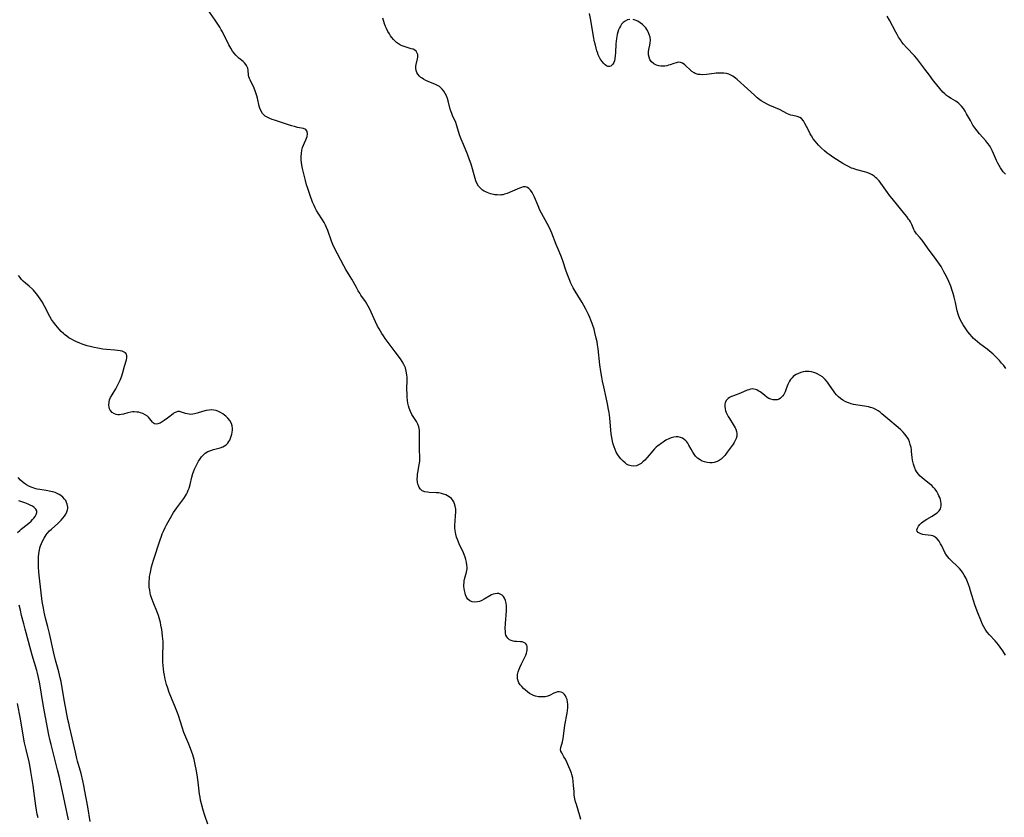
# Model space of a CAD drawing. Units: inches. Extents: x 2111729 to 2117253, y 250126 to 255482.
# Drawn here: x 2114328 to 2114574, y 252552 to 252751 of the extents above; entities that cross this region are included whole.
import ezdxf

# ---------------------------------------------------------------- set-up
doc = ezdxf.new("R2010")
doc.units = ezdxf.units.IN
doc.header["$MEASUREMENT"] = 0
doc.layers.add('c_22_T12S_R20E', color=22, linetype='Continuous')

msp = doc.modelspace()

# ---------------------------------------------------------------- linework, layer by layer
at = {"layer": 'c_22_T12S_R20E'}
for points in [[(2114468, 252551.7, 820), (2114467.77, 252552.59, 820), (2114466.92, 252555.44, 820), (2114466.73, 252556.13, 820), (2114466.57, 252556.8, 820), (2114466.48, 252557.26, 820), (2114466.4, 252557.86, 820), (2114466.33, 252558.68, 820), (2114466.24, 252560.21, 820), (2114466.14, 252561.18, 820), (2114466.01, 252562.04, 820), (2114465.81, 252562.88, 820), (2114465.71, 252563.22, 820), (2114465.4, 252564.05, 820), (2114465.05, 252564.86, 820), (2114464.52, 252566, 820), (2114464.17, 252566.71, 820), (2114463.82, 252567.37, 820), (2114463.28, 252568.33, 820), (2114463.08, 252568.77, 820), (2114462.98, 252569.19, 820), (2114463.02, 252569.68, 820), (2114463.45, 252571.11, 820), (2114463.63, 252571.87, 820), (2114463.74, 252572.49, 820), (2114464.07, 252575.26, 820), (2114464.58, 252578.23, 820), (2114464.68, 252578.9, 820), (2114464.75, 252579.56, 820), (2114464.77, 252579.91, 820), (2114464.78, 252580.47, 820), (2114464.73, 252581.02, 820), (2114464.6, 252581.63, 820), (2114464.38, 252582.19, 820), (2114464.18, 252582.56, 820), (2114463.94, 252582.91, 820), (2114463.54, 252583.28, 820), (2114463.11, 252583.52, 820), (2114462.61, 252583.6, 820), (2114462.18, 252583.55, 820), (2114461.75, 252583.43, 820), (2114461.26, 252583.21, 820), (2114460.36, 252582.75, 820), (2114459.77, 252582.51, 820), (2114459.1, 252582.35, 820), (2114458.51, 252582.3, 820), (2114457.9, 252582.3, 820), (2114457.42, 252582.35, 820), (2114456.7, 252582.51, 820), (2114456.21, 252582.67, 820), (2114455.73, 252582.88, 820), (2114455.21, 252583.19, 820), (2114454.72, 252583.55, 820), (2114454.2, 252583.98, 820), (2114453.72, 252584.42, 820), (2114453.28, 252584.87, 820), (2114452.9, 252585.34, 820), (2114452.59, 252585.83, 820), (2114452.36, 252586.34, 820), (2114452.22, 252586.84, 820), (2114452.19, 252587.21, 820), (2114452.19, 252587.52, 820), (2114452.24, 252587.91, 820), (2114452.4, 252588.58, 820), (2114452.63, 252589.25, 820), (2114452.81, 252589.68, 820), (2114453.23, 252590.6, 820), (2114454.04, 252592.19, 820), (2114454.28, 252592.73, 820), (2114454.45, 252593.19, 820), (2114454.56, 252593.59, 820), (2114454.63, 252593.97, 820), (2114454.66, 252594.58, 820), (2114454.61, 252594.93, 820), (2114454.51, 252595.24, 820), (2114454.36, 252595.49, 820), (2114454.15, 252595.69, 820), (2114453.79, 252595.89, 820), (2114453.35, 252596.02, 820), (2114452.96, 252596.07, 820), (2114451.95, 252596.12, 820), (2114451.5, 252596.17, 820), (2114451.11, 252596.25, 820), (2114450.65, 252596.4, 820), (2114450.22, 252596.6, 820), (2114449.78, 252596.94, 820), (2114449.52, 252597.28, 820), (2114449.34, 252597.69, 820), (2114449.23, 252598.15, 820), (2114449.18, 252598.57, 820), (2114449.16, 252599.45, 820), (2114449.22, 252600.65, 820), (2114449.49, 252603.78, 820), (2114449.51, 252604.44, 820), (2114449.48, 252605.08, 820), (2114449.39, 252605.69, 820), (2114449.21, 252606.36, 820), (2114448.97, 252606.94, 820), (2114448.7, 252607.36, 820), (2114448.37, 252607.7, 820), (2114447.88, 252608, 820), (2114447.52, 252608.1, 820), (2114447.13, 252608.14, 820), (2114446.63, 252608.08, 820), (2114446.11, 252607.95, 820), (2114445.71, 252607.79, 820), (2114445.29, 252607.58, 820), (2114443.93, 252606.74, 820), (2114443.33, 252606.41, 820), (2114442.71, 252606.14, 820), (2114442.21, 252606.01, 820), (2114441.46, 252605.95, 820), (2114440.87, 252606.05, 820), (2114440.28, 252606.32, 820), (2114439.82, 252606.75, 820), (2114439.51, 252607.23, 820), (2114439.26, 252607.79, 820), (2114439.11, 252608.23, 820), (2114438.97, 252608.88, 820), (2114438.89, 252609.38, 820), (2114438.85, 252609.88, 820), (2114438.84, 252610.35, 820), (2114438.87, 252610.81, 820), (2114438.93, 252611.26, 820), (2114439.01, 252611.7, 820), (2114439.48, 252613.47, 820), (2114439.61, 252614.26, 820), (2114439.63, 252614.75, 820), (2114439.6, 252615.24, 820), (2114439.5, 252615.92, 820), (2114439.34, 252616.6, 820), (2114439.13, 252617.25, 820), (2114438.7, 252618.33, 820), (2114437.67, 252620.58, 820), (2114437.24, 252621.61, 820), (2114437.02, 252622.2, 820), (2114436.8, 252622.95, 820), (2114436.71, 252623.38, 820), (2114436.63, 252623.9, 820), (2114436.58, 252624.57, 820), (2114436.57, 252625.24, 820), (2114436.61, 252626.19, 820), (2114436.74, 252627.55, 820), (2114436.79, 252628.42, 820), (2114436.78, 252629.17, 820), (2114436.66, 252629.99, 820), (2114436.51, 252630.54, 820), (2114436.28, 252631.05, 820), (2114435.99, 252631.52, 820), (2114435.71, 252631.84, 820), (2114435.13, 252632.32, 820), (2114434.73, 252632.57, 820), (2114434.29, 252632.78, 820), (2114433.77, 252632.98, 820), (2114433.22, 252633.13, 820), (2114432.58, 252633.24, 820), (2114431.88, 252633.31, 820), (2114430.14, 252633.4, 820), (2114429.72, 252633.44, 820), (2114429.06, 252633.55, 820), (2114428.39, 252633.81, 820), (2114427.95, 252634.19, 820), (2114427.67, 252634.61, 820), (2114427.45, 252635.1, 820), (2114427.34, 252635.47, 820), (2114427.25, 252635.97, 820), (2114427.19, 252636.7, 820), (2114427.21, 252637.45, 820), (2114427.26, 252637.95, 820), (2114427.32, 252638.39, 820), (2114427.69, 252640.26, 820), (2114427.8, 252641.16, 820), (2114427.83, 252642.03, 820), (2114427.76, 252644.2, 820), (2114427.75, 252645.17, 820), (2114427.77, 252647.36, 820), (2114427.77, 252648.14, 820), (2114427.72, 252648.9, 820), (2114427.65, 252649.34, 820), (2114427.55, 252649.76, 820), (2114427.29, 252650.46, 820), (2114426.95, 252651.09, 820), (2114426.3, 252652.11, 820), (2114425.86, 252652.83, 820), (2114425.47, 252653.6, 820), (2114425.17, 252654.41, 820), (2114425, 252655.02, 820), (2114424.86, 252655.65, 820), (2114424.76, 252656.31, 820), (2114424.67, 252657.17, 820), (2114424.62, 252658.05, 820), (2114424.61, 252659.12, 820), (2114424.69, 252661.48, 820), (2114424.68, 252662.13, 820), (2114424.61, 252662.79, 820), (2114424.45, 252663.66, 820), (2114424.21, 252664.5, 820), (2114424.06, 252664.86, 820), (2114423.85, 252665.33, 820), (2114423.44, 252666.06, 820), (2114422.96, 252666.77, 820), (2114421.63, 252668.54, 820), (2114419.18, 252671.85, 820), (2114418.73, 252672.5, 820), (2114418.36, 252673.06, 820), (2114418.01, 252673.64, 820), (2114417.65, 252674.27, 820), (2114417.29, 252674.95, 820), (2114416.79, 252675.96, 820), (2114415.32, 252679.17, 820), (2114414.95, 252679.89, 820), (2114414.61, 252680.48, 820), (2114414.25, 252681.06, 820), (2114413.12, 252682.68, 820), (2114412.81, 252683.14, 820), (2114412.45, 252683.72, 820), (2114411.99, 252684.53, 820), (2114411.18, 252686.06, 820), (2114410.82, 252686.69, 820), (2114410.45, 252687.31, 820), (2114409.35, 252689.07, 820), (2114408.83, 252689.95, 820), (2114407.22, 252692.94, 820), (2114406.58, 252694.21, 820), (2114406.08, 252695.31, 820), (2114405.74, 252696.15, 820), (2114404.81, 252698.78, 820), (2114404.51, 252699.53, 820), (2114404.24, 252700.16, 820), (2114403.94, 252700.77, 820), (2114403.52, 252701.48, 820), (2114402.42, 252703.15, 820), (2114402.02, 252703.81, 820), (2114401.65, 252704.49, 820), (2114401.39, 252705.03, 820), (2114401.04, 252705.89, 820), (2114400.34, 252707.83, 820), (2114399.77, 252709.51, 820), (2114399.55, 252710.24, 820), (2114399.26, 252711.33, 820), (2114398.54, 252714.27, 820), (2114398.37, 252715.09, 820), (2114398.25, 252715.91, 820), (2114398.21, 252716.28, 820), (2114398.18, 252717.28, 820), (2114398.23, 252718.08, 820), (2114398.36, 252718.85, 820), (2114398.55, 252719.56, 820), (2114398.75, 252720.13, 820), (2114398.98, 252720.67, 820), (2114399.35, 252721.46, 820), (2114399.65, 252722.27, 820), (2114399.75, 252722.98, 820), (2114399.68, 252723.5, 820), (2114399.33, 252724.03, 820), (2114398.75, 252724.29, 820), (2114397.29, 252724.58, 820), (2114396.54, 252724.77, 820), (2114395.8, 252724.99, 820), (2114391.54, 252726.35, 820), (2114390.95, 252726.55, 820), (2114390.39, 252726.76, 820), (2114389.67, 252727.1, 820), (2114389.2, 252727.4, 820), (2114388.86, 252727.71, 820), (2114388.55, 252728.05, 820), (2114388.18, 252728.63, 820), (2114387.9, 252729.33, 820), (2114387.73, 252729.89, 820), (2114387.26, 252731.86, 820), (2114387.1, 252732.42, 820), (2114386.77, 252733.43, 820), (2114386.41, 252734.36, 820), (2114385.43, 252736.42, 820), (2114385.28, 252736.81, 820), (2114385.15, 252737.21, 820), (2114385.07, 252737.59, 820), (2114384.95, 252738.84, 820), (2114384.85, 252739.37, 820), (2114384.73, 252739.73, 820), (2114384.56, 252740.04, 820), (2114384.38, 252740.29, 820), (2114384.01, 252740.7, 820), (2114383.68, 252741, 820), (2114382.61, 252741.89, 820), (2114382.21, 252742.24, 820), (2114381.83, 252742.63, 820), (2114381.43, 252743.09, 820), (2114381.06, 252743.59, 820), (2114380.58, 252744.38, 820), (2114380.15, 252745.17, 820), (2114378.52, 252748.4, 820), (2114378.22, 252748.95, 820), (2114377.84, 252749.59, 820), (2114376.73, 252751.31, 820), (2114374.41, 252754.71, 820)], [(2114574.07, 252592.75, 822), (2114573.43, 252593.77, 822), (2114572.75, 252594.74, 822), (2114572.36, 252595.28, 822), (2114571.95, 252595.8, 822), (2114571.54, 252596.28, 822), (2114570.1, 252597.82, 822), (2114569.54, 252598.48, 822), (2114569.03, 252599.19, 822), (2114568.69, 252599.78, 822), (2114568.37, 252600.42, 822), (2114568.09, 252601.08, 822), (2114567.01, 252603.75, 822), (2114566.47, 252605.26, 822), (2114565.37, 252608.8, 822), (2114565.08, 252609.68, 822), (2114564.58, 252611.06, 822), (2114564.24, 252611.87, 822), (2114564.02, 252612.31, 822), (2114563.78, 252612.74, 822), (2114563.46, 252613.27, 822), (2114563.1, 252613.77, 822), (2114562.58, 252614.37, 822), (2114562.17, 252614.8, 822), (2114560.52, 252616.35, 822), (2114560.03, 252616.86, 822), (2114559.66, 252617.31, 822), (2114559.35, 252617.74, 822), (2114558.96, 252618.41, 822), (2114558.16, 252620.06, 822), (2114557.88, 252620.58, 822), (2114557.51, 252621.17, 822), (2114557.02, 252621.78, 822), (2114556.56, 252622.19, 822), (2114556.26, 252622.38, 822), (2114555.94, 252622.53, 822), (2114555.5, 252622.65, 822), (2114554.07, 252622.8, 822), (2114553.47, 252622.89, 822), (2114552.99, 252623.02, 822), (2114552.6, 252623.18, 822), (2114552.29, 252623.39, 822), (2114552.03, 252623.74, 822), (2114551.98, 252624.03, 822), (2114552.1, 252624.46, 822), (2114552.37, 252624.92, 822), (2114552.72, 252625.34, 822), (2114553.15, 252625.76, 822), (2114553.78, 252626.25, 822), (2114554.43, 252626.68, 822), (2114555.75, 252627.46, 822), (2114556.63, 252628.02, 822), (2114557.02, 252628.31, 822), (2114557.5, 252628.76, 822), (2114557.85, 252629.26, 822), (2114557.99, 252629.6, 822), (2114558.07, 252630.12, 822), (2114558.05, 252630.61, 822), (2114557.96, 252631.12, 822), (2114557.83, 252631.59, 822), (2114557.67, 252632.08, 822), (2114557.48, 252632.52, 822), (2114557.26, 252632.96, 822), (2114556.91, 252633.58, 822), (2114556.5, 252634.18, 822), (2114556.11, 252634.64, 822), (2114555.68, 252635.07, 822), (2114555.11, 252635.56, 822), (2114553.76, 252636.59, 822), (2114553.28, 252637, 822), (2114552.82, 252637.43, 822), (2114552.31, 252638.01, 822), (2114551.87, 252638.63, 822), (2114551.63, 252639.06, 822), (2114551.33, 252639.72, 822), (2114551.1, 252640.41, 822), (2114550.94, 252641.07, 822), (2114550.86, 252641.48, 822), (2114550.78, 252642.14, 822), (2114550.65, 252643.59, 822), (2114550.59, 252644.13, 822), (2114550.5, 252644.64, 822), (2114550.33, 252645.33, 822), (2114550.12, 252646, 822), (2114549.84, 252646.65, 822), (2114549.68, 252646.94, 822), (2114549.32, 252647.5, 822), (2114548.95, 252647.97, 822), (2114548.56, 252648.43, 822), (2114547.96, 252649.05, 822), (2114547.32, 252649.64, 822), (2114544.71, 252651.8, 822), (2114543.23, 252653.05, 822), (2114542.76, 252653.43, 822), (2114542.26, 252653.77, 822), (2114541.69, 252654.11, 822), (2114541.08, 252654.4, 822), (2114540.38, 252654.63, 822), (2114539.9, 252654.75, 822), (2114539.41, 252654.85, 822), (2114536.73, 252655.26, 822), (2114536.15, 252655.38, 822), (2114535.58, 252655.52, 822), (2114535.12, 252655.66, 822), (2114534.67, 252655.83, 822), (2114534.06, 252656.12, 822), (2114533.47, 252656.46, 822), (2114532.92, 252656.84, 822), (2114532.39, 252657.3, 822), (2114531.93, 252657.76, 822), (2114531.51, 252658.25, 822), (2114531.1, 252658.8, 822), (2114530.17, 252660.21, 822), (2114529.68, 252660.9, 822), (2114529.07, 252661.63, 822), (2114528.75, 252661.94, 822), (2114528.4, 252662.24, 822), (2114527.84, 252662.62, 822), (2114527.25, 252662.95, 822), (2114526.73, 252663.18, 822), (2114526.2, 252663.35, 822), (2114525.65, 252663.48, 822), (2114525.09, 252663.56, 822), (2114524.5, 252663.58, 822), (2114524.04, 252663.56, 822), (2114523.6, 252663.5, 822), (2114523, 252663.35, 822), (2114522.43, 252663.13, 822), (2114521.82, 252662.83, 822), (2114521.43, 252662.59, 822), (2114521.07, 252662.31, 822), (2114520.78, 252662.04, 822), (2114520.37, 252661.55, 822), (2114520.15, 252661.19, 822), (2114519.96, 252660.82, 822), (2114519.77, 252660.37, 822), (2114519.35, 252659.26, 822), (2114519.04, 252658.5, 822), (2114518.72, 252657.87, 822), (2114518.47, 252657.49, 822), (2114518.18, 252657.16, 822), (2114517.89, 252656.9, 822), (2114517.56, 252656.7, 822), (2114517.07, 252656.53, 822), (2114516.58, 252656.48, 822), (2114516.06, 252656.52, 822), (2114515.53, 252656.65, 822), (2114515.02, 252656.86, 822), (2114514.56, 252657.12, 822), (2114513.97, 252657.56, 822), (2114513.05, 252658.31, 822), (2114512.7, 252658.57, 822), (2114512.36, 252658.8, 822), (2114512.01, 252658.98, 822), (2114511.62, 252659.13, 822), (2114511.22, 252659.21, 822), (2114510.82, 252659.22, 822), (2114510.41, 252659.16, 822), (2114509.99, 252659.05, 822), (2114509.56, 252658.9, 822), (2114507.93, 252658.21, 822), (2114506.14, 252657.55, 822), (2114505.64, 252657.34, 822), (2114505.19, 252657.1, 822), (2114504.8, 252656.82, 822), (2114504.34, 252656.33, 822), (2114504.06, 252655.74, 822), (2114504, 252655.46, 822), (2114503.98, 252654.88, 822), (2114504.08, 252654.26, 822), (2114504.2, 252653.8, 822), (2114504.36, 252653.34, 822), (2114504.56, 252652.86, 822), (2114504.81, 252652.38, 822), (2114505.14, 252651.82, 822), (2114506.12, 252650.35, 822), (2114506.37, 252649.93, 822), (2114506.57, 252649.55, 822), (2114506.73, 252649.16, 822), (2114506.9, 252648.61, 822), (2114506.98, 252648.06, 822), (2114506.96, 252647.45, 822), (2114506.82, 252646.87, 822), (2114506.61, 252646.37, 822), (2114506.33, 252645.88, 822), (2114506.04, 252645.44, 822), (2114504.61, 252643.4, 822), (2114504.28, 252642.96, 822), (2114503.96, 252642.57, 822), (2114503.52, 252642.09, 822), (2114503.05, 252641.67, 822), (2114502.56, 252641.34, 822), (2114502.06, 252641.09, 822), (2114501.36, 252640.89, 822), (2114500.83, 252640.81, 822), (2114500.28, 252640.8, 822), (2114499.59, 252640.86, 822), (2114498.95, 252641, 822), (2114498.36, 252641.22, 822), (2114497.8, 252641.52, 822), (2114497.2, 252641.95, 822), (2114496.7, 252642.45, 822), (2114496.32, 252642.93, 822), (2114495.98, 252643.44, 822), (2114495.55, 252644.17, 822), (2114495.02, 252645.18, 822), (2114494.75, 252645.66, 822), (2114494.51, 252646, 822), (2114494.25, 252646.3, 822), (2114493.85, 252646.64, 822), (2114493.42, 252646.91, 822), (2114492.94, 252647.11, 822), (2114492.36, 252647.23, 822), (2114491.83, 252647.26, 822), (2114491.28, 252647.2, 822), (2114490.63, 252647.04, 822), (2114490, 252646.78, 822), (2114489.29, 252646.4, 822), (2114488.58, 252645.96, 822), (2114488.11, 252645.64, 822), (2114487.65, 252645.3, 822), (2114487.26, 252644.99, 822), (2114486.89, 252644.66, 822), (2114486.44, 252644.23, 822), (2114486.01, 252643.77, 822), (2114484.62, 252642.09, 822), (2114483.99, 252641.4, 822), (2114483.54, 252640.99, 822), (2114483.08, 252640.64, 822), (2114482.6, 252640.34, 822), (2114481.95, 252640.05, 822), (2114481.29, 252639.92, 822), (2114480.63, 252639.99, 822), (2114479.98, 252640.22, 822), (2114479.48, 252640.48, 822), (2114479.08, 252640.75, 822), (2114478.58, 252641.15, 822), (2114478.02, 252641.74, 822), (2114477.7, 252642.15, 822), (2114477.27, 252642.76, 822), (2114476.9, 252643.43, 822), (2114476.57, 252644.13, 822), (2114476.34, 252644.73, 822), (2114476.11, 252645.46, 822), (2114475.91, 252646.2, 822), (2114475.74, 252647.09, 822), (2114475.61, 252648.02, 822), (2114475.51, 252648.96, 822), (2114475.25, 252652.02, 822), (2114475.08, 252653.36, 822), (2114474.97, 252654.07, 822), (2114474.71, 252655.48, 822), (2114474.37, 252657.09, 822), (2114473.77, 252659.73, 822), (2114473.45, 252661.2, 822), (2114473.25, 252662.17, 822), (2114473.01, 252663.55, 822), (2114472.76, 252665.28, 822), (2114472.36, 252669.25, 822), (2114472.23, 252670.22, 822), (2114472.09, 252671.03, 822), (2114471.9, 252671.94, 822), (2114471.56, 252673.29, 822), (2114471.33, 252674.14, 822), (2114470.88, 252675.54, 822), (2114470.56, 252676.39, 822), (2114470.27, 252677.1, 822), (2114469.97, 252677.8, 822), (2114469.63, 252678.5, 822), (2114469.28, 252679.19, 822), (2114468.79, 252680.06, 822), (2114468.34, 252680.84, 822), (2114467.26, 252682.57, 822), (2114466.59, 252683.68, 822), (2114466.14, 252684.48, 822), (2114465.72, 252685.3, 822), (2114465.49, 252685.8, 822), (2114465.27, 252686.3, 822), (2114464.8, 252687.53, 822), (2114464.41, 252688.66, 822), (2114463.58, 252691.2, 822), (2114463.23, 252692.16, 822), (2114462.66, 252693.55, 822), (2114461.91, 252695.32, 822), (2114460.79, 252698.14, 822), (2114460.28, 252699.29, 822), (2114459.64, 252700.56, 822), (2114458.22, 252703.16, 822), (2114457.83, 252703.9, 822), (2114457.36, 252704.94, 822), (2114456.46, 252707.13, 822), (2114456.2, 252707.67, 822), (2114455.86, 252708.29, 822), (2114455.44, 252708.89, 822), (2114455.07, 252709.28, 822), (2114454.74, 252709.53, 822), (2114454.2, 252709.73, 822), (2114453.62, 252709.71, 822), (2114453.19, 252709.59, 822), (2114452.68, 252709.4, 822), (2114450.37, 252708.37, 822), (2114449.65, 252708.08, 822), (2114448.93, 252707.85, 822), (2114448.57, 252707.76, 822), (2114448.25, 252707.71, 822), (2114447.88, 252707.67, 822), (2114447.17, 252707.68, 822), (2114446.54, 252707.76, 822), (2114445.91, 252707.88, 822), (2114445.46, 252708, 822), (2114444.68, 252708.27, 822), (2114444.29, 252708.44, 822), (2114443.91, 252708.64, 822), (2114443.49, 252708.9, 822), (2114443.11, 252709.21, 822), (2114442.78, 252709.53, 822), (2114442.49, 252709.9, 822), (2114442.15, 252710.46, 822), (2114441.83, 252711.23, 822), (2114441.65, 252711.77, 822), (2114440.97, 252714.18, 822), (2114440.61, 252715.34, 822), (2114440.22, 252716.5, 822), (2114439.71, 252717.85, 822), (2114438.7, 252720.27, 822), (2114438.16, 252721.62, 822), (2114437.77, 252722.73, 822), (2114437.08, 252724.97, 822), (2114436.78, 252725.76, 822), (2114435.97, 252727.57, 822), (2114435.79, 252728.03, 822), (2114435.62, 252728.49, 822), (2114435.44, 252729.09, 822), (2114434.9, 252731.16, 822), (2114434.71, 252731.8, 822), (2114434.46, 252732.46, 822), (2114434.17, 252733.06, 822), (2114433.83, 252733.62, 822), (2114433.41, 252734.15, 822), (2114433.08, 252734.47, 822), (2114432.72, 252734.75, 822), (2114432.23, 252735.05, 822), (2114431.7, 252735.31, 822), (2114429.87, 252736.06, 822), (2114429.35, 252736.29, 822), (2114428.77, 252736.6, 822), (2114428.41, 252736.83, 822), (2114428.07, 252737.07, 822), (2114427.76, 252737.33, 822), (2114427.33, 252737.83, 822), (2114427.08, 252738.28, 822), (2114426.9, 252738.77, 822), (2114426.8, 252739.37, 822), (2114426.81, 252739.87, 822), (2114426.88, 252740.31, 822), (2114427.26, 252741.66, 822), (2114427.34, 252742.15, 822), (2114427.3, 252742.76, 822), (2114427.11, 252743.28, 822), (2114426.87, 252743.61, 822), (2114426.55, 252743.87, 822), (2114426.14, 252744.07, 822), (2114425.68, 252744.23, 822), (2114424.38, 252744.58, 822), (2114423.88, 252744.75, 822), (2114423.38, 252744.95, 822), (2114423.01, 252745.12, 822), (2114422.49, 252745.42, 822), (2114422, 252745.78, 822), (2114421.48, 252746.27, 822), (2114421.23, 252746.54, 822), (2114420.87, 252746.99, 822), (2114420.52, 252747.47, 822), (2114420.24, 252747.9, 822), (2114419.86, 252748.56, 822), (2114419.51, 252749.25, 822), (2114419.26, 252749.81, 822), (2114419, 252750.47, 822), (2114418.54, 252751.81, 822)], [(2114480.3, 252751.55, 824), (2114479.67, 252751.4, 824), (2114479.08, 252751.11, 824), (2114478.6, 252750.73, 824), (2114478.23, 252750.33, 824), (2114477.91, 252749.87, 824), (2114477.66, 252749.41, 824), (2114477.45, 252748.91, 824), (2114477.27, 252748.33, 824), (2114477.12, 252747.73, 824), (2114476.95, 252746.74, 824), (2114476.81, 252745.47, 824), (2114476.68, 252743.19, 824), (2114476.62, 252742.52, 824), (2114476.53, 252741.79, 824), (2114476.41, 252741.23, 824), (2114476.24, 252740.74, 824), (2114476.04, 252740.37, 824), (2114475.79, 252740.07, 824), (2114475.49, 252739.86, 824), (2114475.16, 252739.76, 824), (2114474.8, 252739.79, 824), (2114474.44, 252739.94, 824), (2114474.09, 252740.18, 824), (2114473.76, 252740.5, 824), (2114473.33, 252741.01, 824), (2114472.89, 252741.69, 824), (2114472.63, 252742.19, 824), (2114472.39, 252742.73, 824), (2114472.25, 252743.08, 824), (2114472.06, 252743.66, 824), (2114471.85, 252744.36, 824), (2114471.66, 252745.09, 824), (2114471.46, 252745.97, 824), (2114471.2, 252747.27, 824), (2114470.54, 252751.39, 824), (2114470.22, 252753.04, 824)], [(2114574.16, 252664.33, 824), (2114573.65, 252665.05, 824), (2114573.13, 252665.7, 824), (2114572.59, 252666.33, 824), (2114571.95, 252667.02, 824), (2114571.03, 252667.91, 824), (2114570.53, 252668.35, 824), (2114570.02, 252668.76, 824), (2114569.5, 252669.17, 824), (2114567.7, 252670.5, 824), (2114567.09, 252670.98, 824), (2114566.51, 252671.49, 824), (2114566.12, 252671.87, 824), (2114565.76, 252672.25, 824), (2114565.23, 252672.88, 824), (2114564.73, 252673.52, 824), (2114564.23, 252674.21, 824), (2114563.88, 252674.71, 824), (2114563.56, 252675.22, 824), (2114563.2, 252675.81, 824), (2114562.87, 252676.42, 824), (2114562.6, 252677.02, 824), (2114562.46, 252677.37, 824), (2114562.28, 252677.9, 824), (2114562.05, 252678.78, 824), (2114561.59, 252680.83, 824), (2114561.27, 252682.19, 824), (2114561.03, 252683.09, 824), (2114560.81, 252683.79, 824), (2114560.41, 252684.91, 824), (2114559.92, 252686.11, 824), (2114559.35, 252687.33, 824), (2114558.73, 252688.52, 824), (2114558.01, 252689.78, 824), (2114557.59, 252690.44, 824), (2114556.82, 252691.53, 824), (2114554.61, 252694.5, 824), (2114553.27, 252696.36, 824), (2114552.7, 252697.08, 824), (2114551.9, 252698.01, 824), (2114551.55, 252698.47, 824), (2114551.37, 252698.76, 824), (2114551.22, 252699.05, 824), (2114550.7, 252700.3, 824), (2114550.37, 252700.96, 824), (2114550.09, 252701.41, 824), (2114549.91, 252701.68, 824), (2114549.45, 252702.29, 824), (2114548.95, 252702.91, 824), (2114545.77, 252706.78, 824), (2114545.19, 252707.5, 824), (2114544.62, 252708.29, 824), (2114543.42, 252710.05, 824), (2114542.99, 252710.63, 824), (2114542.54, 252711.18, 824), (2114541.99, 252711.77, 824), (2114541.66, 252712.08, 824), (2114541.31, 252712.36, 824), (2114540.81, 252712.69, 824), (2114540.11, 252713.03, 824), (2114539.49, 252713.27, 824), (2114538.85, 252713.47, 824), (2114536.96, 252713.99, 824), (2114536.09, 252714.26, 824), (2114535.66, 252714.42, 824), (2114534.92, 252714.76, 824), (2114534.2, 252715.14, 824), (2114533.46, 252715.58, 824), (2114531.22, 252716.99, 824), (2114530.08, 252717.77, 824), (2114529.55, 252718.16, 824), (2114528.87, 252718.7, 824), (2114528.16, 252719.35, 824), (2114527.39, 252720.14, 824), (2114526.98, 252720.61, 824), (2114526.58, 252721.09, 824), (2114526.09, 252721.73, 824), (2114525.62, 252722.43, 824), (2114525.3, 252722.99, 824), (2114524.78, 252724.01, 824), (2114524.02, 252725.57, 824), (2114523.65, 252726.19, 824), (2114523.15, 252726.76, 824), (2114522.72, 252727.04, 824), (2114522.04, 252727.27, 824), (2114520.96, 252727.5, 824), (2114520.5, 252727.63, 824), (2114520.09, 252727.78, 824), (2114519.68, 252727.96, 824), (2114517.63, 252729, 824), (2114516.62, 252729.45, 824), (2114515.21, 252730.05, 824), (2114514.6, 252730.33, 824), (2114513.81, 252730.75, 824), (2114513.1, 252731.18, 824), (2114512.44, 252731.67, 824), (2114512.1, 252731.95, 824), (2114511.39, 252732.58, 824), (2114509.68, 252734.16, 824), (2114507.08, 252736.51, 824), (2114506.66, 252736.86, 824), (2114505.96, 252737.37, 824), (2114505.48, 252737.64, 824), (2114504.98, 252737.86, 824), (2114504.38, 252738.02, 824), (2114503.76, 252738.11, 824), (2114502.98, 252738.14, 824), (2114502.33, 252738.13, 824), (2114501.82, 252738.09, 824), (2114501.3, 252738.04, 824), (2114499.46, 252737.8, 824), (2114498.47, 252737.73, 824), (2114497.87, 252737.74, 824), (2114497.3, 252737.82, 824), (2114496.88, 252737.93, 824), (2114496.6, 252738.03, 824), (2114496.3, 252738.18, 824), (2114495.79, 252738.51, 824), (2114495.22, 252738.99, 824), (2114494.38, 252739.82, 824), (2114493.97, 252740.2, 824), (2114493.46, 252740.57, 824), (2114492.92, 252740.8, 824), (2114492.38, 252740.82, 824), (2114491.81, 252740.71, 824), (2114491.26, 252740.52, 824), (2114490.32, 252740.18, 824), (2114489.96, 252740.07, 824), (2114489.51, 252739.96, 824), (2114488.98, 252739.87, 824), (2114488.44, 252739.83, 824), (2114487.99, 252739.85, 824), (2114487.54, 252739.91, 824), (2114486.91, 252740.1, 824), (2114486.27, 252740.44, 824), (2114485.64, 252741, 824), (2114485.3, 252741.5, 824), (2114485.07, 252742.07, 824), (2114484.94, 252742.68, 824), (2114484.91, 252743.09, 824), (2114484.93, 252743.42, 824), (2114485, 252743.99, 824), (2114485.24, 252745.08, 824), (2114485.36, 252745.73, 824), (2114485.4, 252746.39, 824), (2114485.33, 252747.07, 824), (2114485.12, 252747.81, 824), (2114484.87, 252748.42, 824), (2114484.53, 252748.99, 824), (2114484.24, 252749.4, 824), (2114483.95, 252749.74, 824), (2114483.44, 252750.23, 824), (2114482.89, 252750.67, 824), (2114482.27, 252751.09, 824), (2114481.62, 252751.39, 824), (2114481.09, 252751.53, 824)], [(2114574.09, 252712.85, 826), (2114573.55, 252713.46, 826), (2114573.17, 252713.96, 826), (2114572.82, 252714.47, 826), (2114572.48, 252715.04, 826), (2114572.16, 252715.62, 826), (2114571.84, 252716.28, 826), (2114571.11, 252718.06, 826), (2114570.78, 252718.8, 826), (2114570.41, 252719.49, 826), (2114570.07, 252720.05, 826), (2114569.69, 252720.58, 826), (2114569.19, 252721.21, 826), (2114567.64, 252722.98, 826), (2114567.02, 252723.71, 826), (2114566.47, 252724.42, 826), (2114565.96, 252725.14, 826), (2114565.76, 252725.47, 826), (2114565.32, 252726.25, 826), (2114564.4, 252727.98, 826), (2114564.03, 252728.6, 826), (2114563.57, 252729.27, 826), (2114563.07, 252729.89, 826), (2114562.42, 252730.53, 826), (2114562, 252730.87, 826), (2114561.67, 252731.09, 826), (2114560.51, 252731.75, 826), (2114559.85, 252732.17, 826), (2114559.38, 252732.54, 826), (2114558.92, 252732.95, 826), (2114558.48, 252733.4, 826), (2114557.73, 252734.25, 826), (2114556.19, 252736.1, 826), (2114555.85, 252736.55, 826), (2114555.34, 252737.24, 826), (2114554.55, 252738.39, 826), (2114553.98, 252739.15, 826), (2114552.44, 252741.15, 826), (2114551.95, 252741.74, 826), (2114551.33, 252742.43, 826), (2114549.37, 252744.5, 826), (2114548.65, 252745.32, 826), (2114548.23, 252745.86, 826), (2114547.84, 252746.41, 826), (2114547.38, 252747.12, 826), (2114547.02, 252747.75, 826), (2114546.68, 252748.38, 826), (2114545.13, 252751.37, 826), (2114544.57, 252752.39, 826)], [(2114374.87, 252550.52, 818), (2114374.13, 252552.7, 818), (2114373.71, 252554.04, 818), (2114373.27, 252555.6, 818), (2114373.06, 252556.52, 818), (2114372.92, 252557.24, 818), (2114372.8, 252558.02, 818), (2114372.48, 252561, 818), (2114372.33, 252562.23, 818), (2114372.06, 252563.84, 818), (2114371.73, 252565.43, 818), (2114371.43, 252566.63, 818), (2114371.1, 252567.82, 818), (2114370.88, 252568.51, 818), (2114370.57, 252569.42, 818), (2114370.16, 252570.49, 818), (2114369.13, 252572.84, 818), (2114368.9, 252573.41, 818), (2114368.43, 252574.76, 818), (2114367.56, 252577.62, 818), (2114367.32, 252578.33, 818), (2114366.83, 252579.59, 818), (2114365.83, 252581.95, 818), (2114365.24, 252583.44, 818), (2114364.85, 252584.52, 818), (2114364.58, 252585.37, 818), (2114364.38, 252586.05, 818), (2114364.21, 252586.73, 818), (2114364.01, 252587.7, 818), (2114363.89, 252588.49, 818), (2114363.79, 252589.28, 818), (2114363.71, 252590.18, 818), (2114363.67, 252590.98, 818), (2114363.64, 252592.23, 818), (2114363.64, 252593.14, 818), (2114363.68, 252594.92, 818), (2114363.68, 252596.16, 818), (2114363.59, 252597.5, 818), (2114363.47, 252598.43, 818), (2114363.35, 252599.17, 818), (2114363.16, 252600.19, 818), (2114363.01, 252600.92, 818), (2114362.71, 252602.04, 818), (2114362.51, 252602.67, 818), (2114362.28, 252603.3, 818), (2114361.2, 252605.95, 818), (2114360.95, 252606.63, 818), (2114360.73, 252607.31, 818), (2114360.59, 252607.79, 818), (2114360.48, 252608.27, 818), (2114360.35, 252608.98, 818), (2114360.26, 252609.72, 818), (2114360.22, 252610.44, 818), (2114360.22, 252611.16, 818), (2114360.27, 252611.79, 818), (2114360.34, 252612.42, 818), (2114360.44, 252613.03, 818), (2114360.61, 252613.91, 818), (2114360.83, 252614.79, 818), (2114361.07, 252615.61, 818), (2114361.32, 252616.43, 818), (2114362.96, 252621.52, 818), (2114363.26, 252622.42, 818), (2114363.49, 252623.06, 818), (2114363.85, 252623.9, 818), (2114364.18, 252624.61, 818), (2114364.55, 252625.29, 818), (2114365.53, 252627, 818), (2114366.33, 252628.33, 818), (2114366.72, 252628.93, 818), (2114367.12, 252629.51, 818), (2114368.39, 252631.16, 818), (2114368.88, 252631.84, 818), (2114369.33, 252632.56, 818), (2114369.53, 252632.94, 818), (2114369.76, 252633.43, 818), (2114369.98, 252633.93, 818), (2114370.17, 252634.44, 818), (2114370.45, 252635.34, 818), (2114370.9, 252637.19, 818), (2114371.14, 252638.08, 818), (2114371.27, 252638.49, 818), (2114371.55, 252639.2, 818), (2114371.86, 252639.89, 818), (2114372.2, 252640.54, 818), (2114372.57, 252641.16, 818), (2114372.93, 252641.74, 818), (2114373.32, 252642.28, 818), (2114373.76, 252642.77, 818), (2114374.24, 252643.18, 818), (2114374.89, 252643.57, 818), (2114375.59, 252643.86, 818), (2114376.32, 252644.09, 818), (2114377.97, 252644.51, 818), (2114378.61, 252644.74, 818), (2114379.06, 252645, 818), (2114379.42, 252645.27, 818), (2114379.83, 252645.7, 818), (2114380.1, 252646.07, 818), (2114380.33, 252646.47, 818), (2114380.54, 252646.92, 818), (2114380.72, 252647.4, 818), (2114380.87, 252647.92, 818), (2114380.98, 252648.46, 818), (2114381.04, 252648.91, 818), (2114381.05, 252649.36, 818), (2114380.98, 252650, 818), (2114380.79, 252650.63, 818), (2114380.4, 252651.33, 818), (2114379.89, 252651.95, 818), (2114379.39, 252652.41, 818), (2114379.06, 252652.68, 818), (2114378.6, 252653.01, 818), (2114378.07, 252653.34, 818), (2114377.53, 252653.62, 818), (2114376.97, 252653.83, 818), (2114376.4, 252653.96, 818), (2114375.8, 252653.99, 818), (2114375.18, 252653.95, 818), (2114374.43, 252653.81, 818), (2114373.58, 252653.59, 818), (2114372.2, 252653.17, 818), (2114371.57, 252653.01, 818), (2114371.11, 252652.92, 818), (2114370.65, 252652.88, 818), (2114370.17, 252652.9, 818), (2114369.71, 252652.98, 818), (2114369.29, 252653.1, 818), (2114368.29, 252653.46, 818), (2114367.83, 252653.56, 818), (2114367.37, 252653.57, 818), (2114366.93, 252653.46, 818), (2114366.49, 252653.23, 818), (2114366.18, 252653.02, 818), (2114365.16, 252652.2, 818), (2114364.76, 252651.9, 818), (2114364, 252651.38, 818), (2114362.95, 252650.72, 818), (2114362.67, 252650.58, 818), (2114362.39, 252650.48, 818), (2114361.97, 252650.44, 818), (2114361.56, 252650.53, 818), (2114361.31, 252650.68, 818), (2114361.06, 252650.9, 818), (2114360.7, 252651.31, 818), (2114360.38, 252651.74, 818), (2114360.03, 252652.16, 818), (2114359.78, 252652.4, 818), (2114359.25, 252652.79, 818), (2114358.63, 252653.1, 818), (2114358.06, 252653.3, 818), (2114357.61, 252653.4, 818), (2114357.14, 252653.47, 818), (2114356.49, 252653.5, 818), (2114356.06, 252653.48, 818), (2114355.64, 252653.43, 818), (2114354.88, 252653.25, 818), (2114353.83, 252652.95, 818), (2114353.2, 252652.82, 818), (2114352.78, 252652.78, 818), (2114352.37, 252652.79, 818), (2114351.96, 252652.86, 818), (2114351.57, 252652.99, 818), (2114351, 252653.33, 818), (2114350.51, 252653.9, 818), (2114350.31, 252654.3, 818), (2114350.21, 252654.65, 818), (2114350.13, 252655.21, 818), (2114350.19, 252655.94, 818), (2114350.32, 252656.47, 818), (2114350.59, 252657.1, 818), (2114350.94, 252657.74, 818), (2114351.88, 252659.27, 818), (2114352.34, 252660.1, 818), (2114352.66, 252660.76, 818), (2114352.96, 252661.42, 818), (2114353.28, 252662.27, 818), (2114353.63, 252663.34, 818), (2114354.08, 252664.92, 818), (2114354.56, 252666.52, 818), (2114354.66, 252666.99, 818), (2114354.66, 252667.55, 818), (2114354.53, 252667.92, 818), (2114354.29, 252668.21, 818), (2114353.84, 252668.49, 818), (2114353.45, 252668.63, 818), (2114353.01, 252668.74, 818), (2114352.31, 252668.86, 818), (2114351.65, 252668.93, 818), (2114349.58, 252669.11, 818), (2114348.67, 252669.2, 818), (2114347.37, 252669.38, 818), (2114346.51, 252669.56, 818), (2114345.81, 252669.72, 818), (2114344.71, 252670.03, 818), (2114343.48, 252670.44, 818), (2114342.77, 252670.72, 818), (2114342.06, 252671.01, 818), (2114341.37, 252671.33, 818), (2114340.79, 252671.64, 818), (2114340.17, 252672.03, 818), (2114339.66, 252672.39, 818), (2114339.09, 252672.85, 818), (2114338.82, 252673.09, 818), (2114338.27, 252673.61, 818), (2114337.75, 252674.15, 818), (2114336.88, 252675.16, 818), (2114336.3, 252675.91, 818), (2114335.85, 252676.59, 818), (2114335.44, 252677.29, 818), (2114334.1, 252679.87, 818), (2114333.48, 252680.96, 818), (2114332.97, 252681.78, 818), (2114332.58, 252682.34, 818), (2114332.18, 252682.88, 818), (2114331.69, 252683.48, 818), (2114331.34, 252683.88, 818), (2114330.97, 252684.25, 818), (2114330.24, 252684.91, 818), (2114329.3, 252685.68, 818), (2114328.76, 252686.18, 818), (2114328.36, 252686.59, 818), (2114327.96, 252687.06, 818), (2114327.58, 252687.55, 818)], [(2114345.48, 252551.18, 816), (2114344.91, 252554.86, 816), (2114344.19, 252558.78, 816), (2114343.91, 252560.14, 816), (2114343.65, 252561.3, 816), (2114343.2, 252563.13, 816), (2114342.35, 252566.22, 816), (2114342.17, 252566.94, 816), (2114341.81, 252568.46, 816), (2114341.03, 252572.1, 816), (2114340.31, 252574.92, 816), (2114340.13, 252575.71, 816), (2114339.94, 252576.63, 816), (2114339.07, 252581.17, 816), (2114338.65, 252583.53, 816), (2114338.21, 252586.14, 816), (2114338.03, 252587.08, 816), (2114337.85, 252587.82, 816), (2114337.65, 252588.59, 816), (2114336.84, 252591.46, 816), (2114336.38, 252593.22, 816), (2114335.31, 252598.12, 816), (2114334.89, 252599.79, 816), (2114334.31, 252601.99, 816), (2114333.97, 252603.49, 816), (2114333.79, 252604.44, 816), (2114333.53, 252606.12, 816), (2114332.83, 252611.93, 816), (2114332.68, 252613.49, 816), (2114332.59, 252614.77, 816), (2114332.54, 252616.25, 816), (2114332.57, 252617.19, 816), (2114332.66, 252618.1, 816), (2114332.82, 252618.99, 816), (2114332.95, 252619.53, 816), (2114333.1, 252620.06, 816), (2114333.32, 252620.66, 816), (2114333.57, 252621.24, 816), (2114333.97, 252621.99, 816), (2114334.5, 252622.77, 816), (2114334.74, 252623.08, 816), (2114335.36, 252623.76, 816), (2114335.8, 252624.18, 816), (2114337.4, 252625.62, 816), (2114338.22, 252626.41, 816), (2114338.67, 252626.92, 816), (2114339.07, 252627.43, 816), (2114339.41, 252627.96, 816), (2114339.67, 252628.51, 816), (2114339.82, 252629.01, 816), (2114339.87, 252629.34, 816), (2114339.88, 252629.69, 816), (2114339.77, 252630.43, 816), (2114339.6, 252630.89, 816), (2114339.37, 252631.33, 816), (2114339.11, 252631.73, 816), (2114338.68, 252632.2, 816), (2114338.18, 252632.61, 816), (2114337.72, 252632.9, 816), (2114337.22, 252633.14, 816), (2114336.71, 252633.34, 816), (2114336.17, 252633.5, 816), (2114335.66, 252633.62, 816), (2114334.52, 252633.83, 816), (2114332.88, 252634.1, 816), (2114332.28, 252634.23, 816), (2114331.68, 252634.38, 816), (2114331.21, 252634.53, 816), (2114330.75, 252634.71, 816), (2114330.16, 252634.98, 816), (2114329.6, 252635.28, 816), (2114329.07, 252635.63, 816), (2114328.74, 252635.87, 816), (2114328.07, 252636.46, 816), (2114327.47, 252637.11, 816)], [(2114327.37, 252623.34, 814), (2114327.91, 252623.88, 814), (2114328.28, 252624.22, 814), (2114328.66, 252624.54, 814), (2114330.15, 252625.72, 814), (2114330.74, 252626.23, 814), (2114331.1, 252626.59, 814), (2114331.4, 252626.92, 814), (2114331.73, 252627.39, 814), (2114331.98, 252627.85, 814), (2114332.14, 252628.34, 814), (2114332.14, 252628.8, 814), (2114331.92, 252629.24, 814), (2114331.5, 252629.63, 814), (2114331.04, 252629.93, 814), (2114330.53, 252630.2, 814), (2114329.96, 252630.45, 814), (2114329.15, 252630.76, 814), (2114327.7, 252631.26, 814)], [(2114340.07, 252551.62, 814), (2114339.18, 252555.95, 814), (2114337.79, 252562.14, 814), (2114337.34, 252564.1, 814), (2114335.73, 252570.43, 814), (2114335.45, 252571.63, 814), (2114335.19, 252572.84, 814), (2114334.05, 252578.61, 814), (2114333.73, 252580.44, 814), (2114332.89, 252585.57, 814), (2114332.59, 252587.11, 814), (2114332.32, 252588.2, 814), (2114332.13, 252588.9, 814), (2114331.03, 252592.71, 814), (2114330.11, 252596.13, 814), (2114329.23, 252599.2, 814), (2114328.88, 252600.53, 814), (2114328.37, 252602.63, 814), (2114328.06, 252603.95, 814), (2114327.78, 252605.2, 814)], [(2114332.52, 252552.13, 812), (2114332.28, 252553.05, 812), (2114332.08, 252553.97, 812), (2114331.9, 252555.13, 812), (2114331.61, 252557.59, 812), (2114331.22, 252560.19, 812), (2114330.85, 252562.71, 812), (2114330.69, 252563.69, 812), (2114330.4, 252565.23, 812), (2114330.21, 252566.12, 812), (2114329.48, 252569.2, 812), (2114329.12, 252570.86, 812), (2114328.95, 252571.74, 812), (2114328.06, 252576.85, 812), (2114327.36, 252580.64, 812)]]:
    msp.add_polyline3d(points, dxfattribs=at)

doc.saveas('drawing.dxf')
